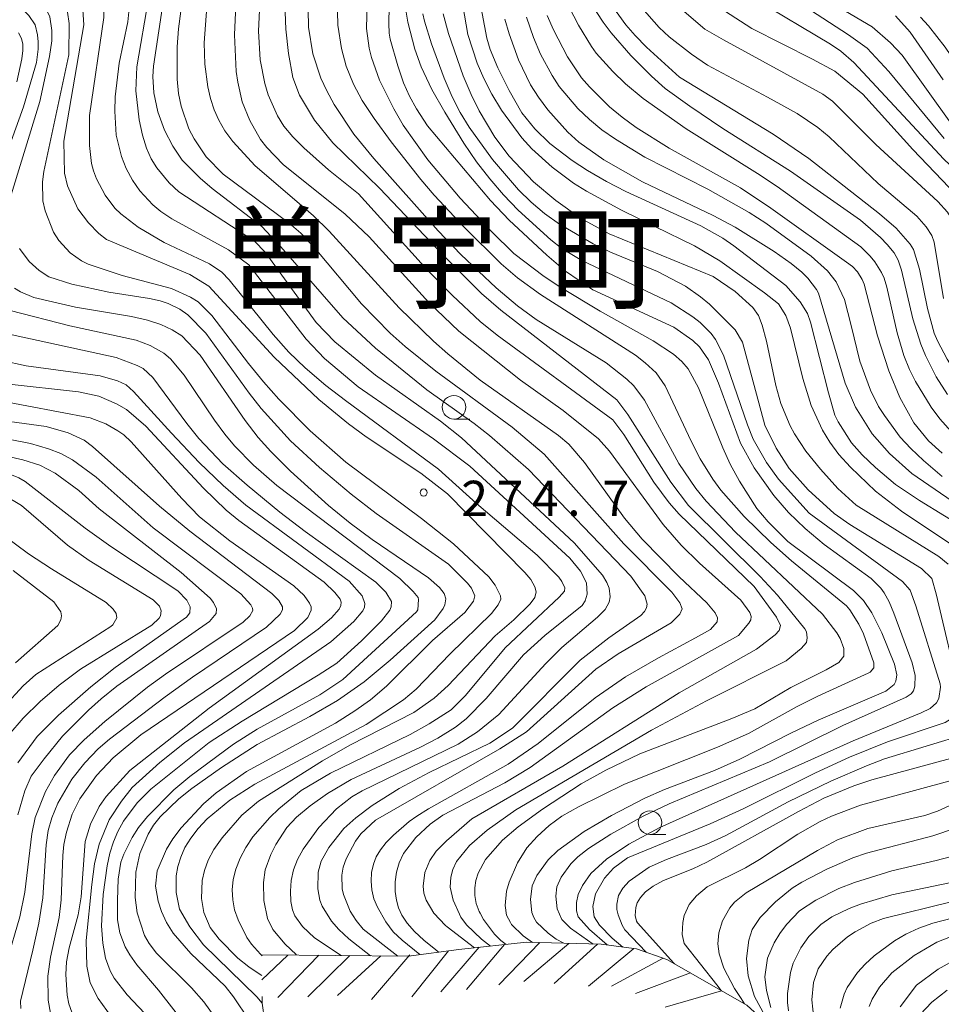
# Model space of a CAD drawing. Units: millimetres. Extents: x -76000 to -74000, y 25500 to 27000.
# Drawn here: x -75808 to -75710, y 26468 to 26572 of the extents above; entities that cross this region are included whole.
import ezdxf

# ---------------------------------------------------------------- set-up
doc = ezdxf.new("R2010")
doc.units = ezdxf.units.MM
for name, color, linetype, lineweight in [('633100_広葉樹林', 7, 'Continuous', 9), ('710100_等高線（計曲線）', 7, 'Continuous', 20), ('710200_等高線（主曲線）', 7, 'Continuous', 9), ('720111_土がけ（崩土）上', 7, 'Continuous', 9), ('720112_土がけ（崩土）下', 7, 'Continuous', 9), ('720199_土がけ（崩土）中', 7, 'Continuous', 9), ('731200_図化機測定による標高点', 7, 'Continuous', 20), ('731207_図化機測定による標高点（注記）', 7, 'Continuous', 20)]:
    doc.layers.add(name, color=color, linetype=linetype, lineweight=lineweight)
doc.layers.add('811400_大字・町・丁目', color=7, linetype='Continuous')
doc.styles.add('Style-Kanji', font='txt')
doc.styles.add('Style-WORKING', font='txt')

msp = doc.modelspace()

# ---------------------------------------------------------------- linework, layer by layer
at = {"layer": '633100_広葉樹林'}
for p, q in [((-75761.69, 26529.97), (-75760.02, 26529.97)), ((-75740.86, 26485.84), (-75739.19, 26485.84))]:
    msp.add_line(p, q, dxfattribs=at)
for centre in [(-75761.69, 26531.22), (-75740.86, 26487.09)]:
    msp.add_circle(centre, 1.25, dxfattribs=at)
at = {"layer": '710100_等高線（計曲線）', "flags": 128}
for points in [[(-75725.82, 26496.64), (-75722.99, 26497.99), (-75715.8, 26501.06), (-75714.91, 26501.75), (-75714.72, 26502.11), (-75714.61, 26502.78), (-75714.87, 26503.94), (-75716.23, 26507.26), (-75717.28, 26509.39), (-75718.15, 26510.68), (-75719.22, 26511.76), (-75726.22, 26516.96), (-75728.3, 26519.04), (-75729.5, 26520.47), (-75731.34, 26523.38), (-75732.32, 26525.17), (-75733.12, 26526.89), (-75735.69, 26533.28), (-75736.81, 26535.3), (-75737.46, 26536.07), (-75738.35, 26536.87), (-75740.51, 26538.29), (-75746.17, 26541.41), (-75750.33, 26543.94), (-75752.1, 26545.12), (-75755.32, 26547.54), (-75757.67, 26549.84), (-75761.03, 26553.42), (-75764.48, 26557.52), (-75767.09, 26561.2), (-75768.1, 26562.93), (-75769.59, 26565.97), (-75770.44, 26568.38), (-75770.7, 26569.38), (-75770.97, 26571.45), (-75770.81, 26578.27)], [(-75784.69, 26577.94), (-75785.03, 26570.77), (-75784.84, 26566.89), (-75784.68, 26565.75), (-75784.2, 26563.66), (-75783.4, 26561.67), (-75782.24, 26559.68), (-75781.59, 26558.81), (-75779.86, 26557), (-75773.26, 26551.75), (-75770.71, 26549.34), (-75764.37, 26542.34), (-75761.17, 26539.32), (-75754.63, 26534.1), (-75750.08, 26530.87), (-75746.32, 26527.86), (-75745.17, 26526.57), (-75739.44, 26518.75), (-75737.53, 26516.55), (-75735.6, 26514.67), (-75731.2, 26510.73), (-75730.23, 26509.43), (-75730.1, 26509), (-75730.15, 26508.62), (-75730.34, 26508.27), (-75731.44, 26506.98), (-75741.27, 26501.51)], [(-75808.4, 26574.43), (-75806.88, 26572.84), (-75806.21, 26571.85), (-75805.96, 26570.8), (-75805.89, 26570.06), (-75805.88, 26569.28), (-75806.05, 26567.85), (-75807.45, 26563.15), (-75810.11, 26555.85)], [(-75708.23, 26527.96), (-75710.05, 26530), (-75710.96, 26531.23), (-75712.64, 26533.97), (-75713.28, 26535.24), (-75713.88, 26536.72), (-75714.58, 26539.13), (-75715.69, 26543.99), (-75715.98, 26544.92), (-75716.26, 26545.54), (-75716.97, 26546.66), (-75717.44, 26547.26), (-75718.46, 26548.25), (-75727.34, 26554.68), (-75729.42, 26556.07), (-75737.03, 26560.8), (-75741.58, 26564.02), (-75743.47, 26565.58), (-75744.82, 26566.89), (-75746.58, 26568.85), (-75747.09, 26569.55), (-75748.44, 26571.82), (-75749.91, 26574.64)], [(-75761.53, 26497.23), (-75760.41, 26498.13), (-75758.26, 26500.27), (-75754.31, 26504.91), (-75752.05, 26506.97), (-75748.07, 26510.16), (-75747.75, 26510.64), (-75747.55, 26511.35), (-75747.62, 26512.57), (-75748.25, 26513.8), (-75749.38, 26515.19), (-75760.01, 26524.95), (-75763.85, 26527.87), (-75771.89, 26533.38), (-75775.44, 26536.41), (-75777.39, 26538.46), (-75783.5, 26546.36), (-75785.66, 26547.95), (-75791.68, 26551.24), (-75792.85, 26552.01), (-75793.71, 26552.73), (-75795.08, 26554.2), (-75795.87, 26555.34), (-75796.52, 26556.59), (-75797.02, 26557.85), (-75797.6, 26560.14), (-75797.75, 26562.66), (-75797.7, 26564.21), (-75797.27, 26567.79), (-75796.36, 26572.15), (-75796.16, 26573.93)], [(-75760.75, 26573.91), (-75760.22, 26570.81), (-75759.24, 26567.79), (-75758.52, 26566.14), (-75757.66, 26564.48), (-75756.64, 26562.8), (-75754.48, 26559.84), (-75753.41, 26558.67), (-75751.26, 26556.71), (-75748.99, 26555.03), (-75747.59, 26554.16), (-75743.88, 26552.15), (-75740.34, 26550.44), (-75736.11, 26548.36), (-75733.43, 26546.78), (-75728.68, 26543.39), (-75727.21, 26542.21), (-75726.42, 26540.97), (-75725.93, 26539.63), (-75724.62, 26534.27), (-75723.71, 26531.4), (-75722.53, 26528.78), (-75721.76, 26527.52), (-75720.77, 26526.21), (-75719.56, 26524.85), (-75716.9, 26522.31), (-75714.13, 26520.18), (-75708.78, 26516.61)], [(-75732.93, 26573.35), (-75730.05, 26571.45), (-75723.57, 26568.2), (-75721.21, 26566.92), (-75718.24, 26564.49), (-75712.93, 26558.62), (-75706.71, 26552.14), (-75706.03, 26551.29), (-75705.51, 26549.99), (-75704.03, 26542.97), (-75703.54, 26541.33), (-75702.29, 26538.78), (-75700.97, 26536.83)], [(-75695.59, 26550.04), (-75696.61, 26554.55), (-75697.07, 26555.65), (-75697.64, 26556.63), (-75698.34, 26557.35), (-75705.07, 26563.43), (-75706.46, 26565.05), (-75709.48, 26569.49), (-75711.27, 26571.76), (-75712.12, 26572.68)], [(-75808.39, 26543.88), (-75807.76, 26543.48), (-75806.33, 26542.89), (-75801.92, 26541.85), (-75795.97, 26540.87), (-75794.26, 26540.47), (-75792.84, 26540.01), (-75791.64, 26539.46), (-75790.6, 26538.79)], [(-75790.6, 26538.79), (-75788.65, 26536.77), (-75783.89, 26529.8), (-75782.49, 26528.01), (-75781.16, 26526.52), (-75779.05, 26524.42), (-75775.01, 26520.78), (-75772.74, 26518.92), (-75770.4, 26517.16), (-75764.39, 26513.1), (-75763.24, 26512.06), (-75762.72, 26511.44), (-75762.55, 26510.88), (-75762.66, 26510.23), (-75762.85, 26509.83), (-75763.73, 26508.65), (-75768.48, 26504.35), (-75771.23, 26502.06), (-75774.07, 26500.06), (-75777, 26498.37), (-75782.59, 26495.39), (-75786.41, 26492.95), (-75789.54, 26490.7), (-75790.93, 26489.6), (-75792.93, 26487.69), (-75793.63, 26486.81), (-75794.21, 26485.86), (-75795.07, 26483.81), (-75795.49, 26481.81), (-75795.59, 26479.15), (-75795.35, 26477.49), (-75794.58, 26475.11), (-75794.07, 26474.23), (-75793.32, 26473.23), (-75789.58, 26469.54), (-75788.29, 26468.04), (-75784.9, 26463.37)], [(-75804.58, 26466.86), (-75804.81, 26468.23), (-75804.84, 26470.76), (-75804.57, 26472.8), (-75803.64, 26477.01), (-75803.43, 26478.88), (-75803.26, 26483.58), (-75803.15, 26484.77), (-75802.88, 26486.09), (-75802.27, 26487.99), (-75801.45, 26489.61), (-75799.7, 26492.08), (-75797.92, 26493.97), (-75794.96, 26496.42), (-75778.64, 26507.51), (-75777.24, 26508.87), (-75776.87, 26509.65), (-75776.88, 26510.03), (-75777.03, 26510.41), (-75777.61, 26511.21), (-75778.72, 26512.25), (-75785.5, 26517.02), (-75788.73, 26519.59), (-75790.6, 26521.54), (-75796, 26527.53), (-75796.77, 26528.28), (-75797.41, 26528.72), (-75798.68, 26529.46), (-75800.35, 26530.09), (-75810.49, 26532.02)], [(-75809.49, 26521.88), (-75807.65, 26520.79), (-75802.77, 26516.58), (-75800.48, 26514.93), (-75793.67, 26510.76), (-75793, 26510.09), (-75792.8, 26509.58), (-75792.87, 26509.07), (-75793.01, 26508.81), (-75793.8, 26508.06), (-75801.37, 26503.4), (-75803.66, 26501.69), (-75805.67, 26499.97), (-75807.46, 26498.19), (-75809, 26496.41)], [(-75741.27, 26501.51), (-75744.79, 26499.28), (-75753.58, 26492.93), (-75756.27, 26491.33), (-75762.88, 26487.89), (-75764.22, 26486.91), (-75765.76, 26485.51), (-75767.04, 26483.79), (-75767.51, 26482.83), (-75767.81, 26481.83), (-75767.94, 26480.78), (-75767.93, 26479.77), (-75767.81, 26478.85), (-75767.59, 26478.03), (-75767.22, 26477.24), (-75766.65, 26476.41), (-75765.89, 26475.53), (-75764.9, 26474.59), (-75763.62, 26473.56), (-75763.39, 26473.4), (-75763.29, 26473.33)], [(-75778.42, 26473.01), (-75778.48, 26473.06), (-75779.62, 26474.16), (-75780.94, 26475.74), (-75781.5, 26476.89), (-75781.89, 26478.83), (-75781.94, 26480.74), (-75781.76, 26482.06), (-75781.17, 26483.71), (-75780.61, 26484.75), (-75779.45, 26486.56), (-75778.42, 26487.67), (-75776.96, 26488.88), (-75775.12, 26490.19), (-75772.62, 26491.67), (-75765.26, 26495.11), (-75763.41, 26496.05), (-75761.53, 26497.23)], [(-75750.02, 26474.27), (-75750.82, 26474.72), (-75751.68, 26475.34), (-75752.91, 26476.51), (-75753.22, 26477.01), (-75753.4, 26477.53), (-75753.54, 26478.93), (-75753.37, 26480.36), (-75752.87, 26481.48), (-75751.68, 26483.12), (-75750.66, 26484.14), (-75747.84, 26486.13), (-75744.94, 26487.85), (-75741.4, 26489.7), (-75739.31, 26490.59), (-75734.01, 26492.61), (-75731.3, 26493.83), (-75725.82, 26496.64)], [(-75706.45, 26494.56), (-75717.27, 26491.64), (-75719.2, 26491), (-75722.37, 26489.68), (-75725.09, 26488.27), (-75734.8, 26482.88), (-75736.29, 26482.17), (-75739.42, 26480.94)], [(-75739.42, 26480.94), (-75740.51, 26480.35), (-75741.32, 26479.73), (-75741.86, 26479.13), (-75742.21, 26478.57), (-75742.37, 26478.06), (-75742.42, 26477.22), (-75742.3, 26476.62), (-75742.18, 26476.43), (-75738.32, 26472.16), (-75738.25, 26472.09)], [(-75726.12, 26467.09), (-75726.25, 26467.96), (-75726.26, 26468.95), (-75725.94, 26471.18), (-75725.64, 26472.17), (-75724.83, 26473.8), (-75723.97, 26474.99), (-75722.69, 26476.27), (-75721.53, 26477.07), (-75719.7, 26477.98), (-75718.48, 26478.44), (-75715.14, 26479.41), (-75708.19, 26480.88)], [(-75709.26, 26469.28), (-75710.9, 26468), (-75712.16, 26466.7)]]:
    msp.add_lwpolyline(points, dxfattribs=at)
at = {"layer": '710200_等高線（主曲線）', "flags": 128}
for points in [[(-75786.21, 26556), (-75788.02, 26557.83), (-75789.32, 26559.73), (-75789.87, 26560.81), (-75790.69, 26563.21), (-75790.96, 26564.57), (-75791.12, 26566.07), (-75791.12, 26569.51), (-75790.97, 26571.41), (-75790.4, 26575.73), (-75790.28, 26577.42), (-75790.5, 26578.96), (-75791.08, 26579.95), (-75792.06, 26581.08), (-75798.57, 26586.52), (-75800.23, 26588.03), (-75807.95, 26595.51)], [(-75808.3, 26592.7), (-75805.85, 26590.22), (-75795.12, 26581.92), (-75793.6, 26580.46), (-75792.93, 26579.63), (-75792.62, 26578.39), (-75792.47, 26575.72), (-75792.78, 26573.08), (-75793.64, 26567.47), (-75793.7, 26566.35), (-75793.59, 26564.63), (-75793.16, 26562.6), (-75792.45, 26560.65), (-75791.58, 26558.95), (-75790.57, 26557.47), (-75788.68, 26555.57), (-75787.4, 26554.46), (-75782.12, 26550.41), (-75780.09, 26548.27)], [(-75774.37, 26538.17), (-75776.34, 26540.23), (-75781.77, 26547.69), (-75782.9, 26548.86), (-75790.93, 26554.09), (-75791.97, 26555.05), (-75793.28, 26556.66), (-75793.86, 26557.61), (-75794.37, 26558.75), (-75794.8, 26560.13), (-75795.14, 26561.77), (-75795.5, 26564.85), (-75795.38, 26567.39), (-75794.16, 26574.65), (-75794.14, 26576.79), (-75794.34, 26578.03), (-75794.58, 26578.51), (-75794.98, 26579.07), (-75796.58, 26580.67), (-75806.54, 26587.73), (-75809.24, 26590.46)], [(-75762.38, 26522.02), (-75765.23, 26524.23), (-75771.02, 26528.07), (-75772.91, 26529.44), (-75776.04, 26532.04), (-75780.81, 26536.55), (-75787.76, 26544.1), (-75789.77, 26545.33), (-75798.62, 26549.04), (-75799.45, 26549.69), (-75800.55, 26550.8), (-75801.66, 26552.31), (-75802.78, 26554.76), (-75803.1, 26556.08), (-75803.17, 26559.49), (-75801.03, 26571.85), (-75801.16, 26573.99), (-75801.57, 26575.09), (-75801.96, 26575.69), (-75803.37, 26577.41), (-75812.4, 26585.25)], [(-75808.1, 26583.84), (-75801, 26578.16), (-75800.04, 26577.07), (-75799.51, 26576.26), (-75799.15, 26575.32), (-75798.9, 26573.23), (-75798.91, 26572.63), (-75800.41, 26562.22), (-75800.43, 26559.02), (-75800.23, 26557.1), (-75800.02, 26556.33), (-75799.7, 26555.5), (-75798.77, 26553.75)], [(-75716.34, 26512.01), (-75717.36, 26513.02), (-75722.33, 26516.62), (-75724.35, 26518.33), (-75726.12, 26520.05), (-75727.7, 26521.84), (-75729.79, 26524.77), (-75731.24, 26527.39), (-75733.59, 26533.77), (-75734.64, 26536.25), (-75735.61, 26537.63), (-75736.3, 26538.31), (-75738.33, 26539.71), (-75746.94, 26543.71), (-75749.84, 26545.66), (-75751.82, 26547.37), (-75755.82, 26551.08), (-75757.8, 26553.17), (-75764.52, 26561.11), (-75765.67, 26562.93), (-75766.41, 26564.27), (-75767.05, 26565.7), (-75767.67, 26567.48), (-75768.47, 26570.32), (-75768.59, 26570.98), (-75768.62, 26572), (-75768.44, 26581.09)], [(-75779.88, 26579.66), (-75779.55, 26571.4), (-75779.26, 26568.8), (-75778.81, 26566.24), (-75778.1, 26564.37), (-75776.5, 26561.73), (-75774.55, 26559.31), (-75769.6, 26554.48), (-75762.77, 26547.29), (-75758.75, 26543.31), (-75756.72, 26541.55), (-75744.39, 26532.01), (-75743.2, 26530.44), (-75738.65, 26523.25), (-75736.77, 26520.78), (-75729.14, 26513.25), (-75727.32, 26511.27), (-75724.39, 26507.67), (-75724.24, 26507.36), (-75724.16, 26506.73), (-75724.23, 26506.22), (-75724.78, 26505.6), (-75726.4, 26504.28), (-75734.85, 26500.02), (-75740.69, 26496.9), (-75755.11, 26488.45), (-75758.17, 26486.28), (-75760.04, 26484.65), (-75761.41, 26482.96), (-75761.82, 26482.12), (-75762.04, 26481.28), (-75762.08, 26480.24), (-75761.79, 26478.84), (-75761.11, 26477.37), (-75760.97, 26477.06), (-75760.36, 26476.22), (-75758.76, 26474.69), (-75757.8, 26473.97)], [(-75771.83, 26553.88), (-75775.01, 26556.45), (-75777.64, 26558.77), (-75778.82, 26559.96), (-75779.76, 26561.1), (-75780.45, 26562.19), (-75781.43, 26564.42), (-75781.8, 26565.61), (-75782.28, 26568.13), (-75782.47, 26571.16), (-75782.1, 26578.67)], [(-75731.77, 26517.94), (-75734.87, 26521.25), (-75735.97, 26522.59), (-75737.79, 26525.23), (-75741.45, 26531.96), (-75742.59, 26533.49), (-75743.32, 26534.2), (-75745.53, 26535.94), (-75752.94, 26540.54), (-75754.94, 26541.99), (-75757.21, 26543.9), (-75760.96, 26547.46), (-75763.36, 26549.95), (-75770.21, 26557.66), (-75772.33, 26560.25), (-75774.41, 26563.39), (-75775.22, 26564.84), (-75775.84, 26566.19), (-75776.7, 26568.78), (-75777.16, 26571.59), (-75777.28, 26579.03)], [(-75774.2, 26579.02), (-75774.02, 26571.81), (-75773.64, 26569.35), (-75773.16, 26567.47), (-75772.36, 26565.54), (-75771.44, 26563.82), (-75770.18, 26561.88), (-75768.36, 26559.41), (-75765.23, 26555.42), (-75763.78, 26553.74), (-75760.57, 26550.3), (-75756.67, 26546.46), (-75754.94, 26544.97), (-75752.49, 26543.19), (-75742.41, 26536.75), (-75741.38, 26535.95), (-75740.21, 26534.86), (-75739.24, 26533.5), (-75736.49, 26527.6), (-75735.51, 26525.74), (-75734.18, 26523.57), (-75733.34, 26522.41), (-75730.84, 26519.62), (-75728, 26516.85), (-75725.8, 26514.89), (-75719.96, 26510.13), (-75719.61, 26509.71), (-75718.67, 26508.17), (-75718.18, 26507.13)], [(-75731.86, 26578.7), (-75719.75, 26570.78), (-75717.78, 26569.36), (-75715.46, 26566.88), (-75709.59, 26559.76)], [(-75689.69, 26533.78), (-75692.74, 26536.19), (-75694.19, 26537.65), (-75696.83, 26541.14), (-75697.88, 26542.83), (-75698.23, 26543.62), (-75699.36, 26547.19), (-75700.2, 26551.91), (-75700.48, 26553.01), (-75700.79, 26553.79), (-75701.4, 26554.73), (-75702.06, 26555.39), (-75706.56, 26559.08), (-75708.72, 26561.16), (-75714.06, 26568.62), (-75715.3, 26569.95), (-75717.26, 26571.62), (-75727.29, 26577.6)], [(-75809.03, 26552.87), (-75805.71, 26563.69), (-75804.68, 26568.49), (-75804.44, 26570.16), (-75804.42, 26571.26), (-75804.66, 26572.69), (-75804.98, 26573.36), (-75806.42, 26575.16), (-75807.89, 26576.66)], [(-75787.9, 26574.75), (-75788.24, 26569.92), (-75788.16, 26567.67), (-75787.84, 26565.26), (-75787.57, 26564.01), (-75787.19, 26562.83), (-75786.69, 26561.71), (-75786.05, 26560.6), (-75785.21, 26559.46), (-75782.81, 26556.87), (-75776.65, 26551.6), (-75774.94, 26549.92), (-75767.51, 26541.77), (-75763.88, 26538.25), (-75762.34, 26536.88), (-75758.89, 26534.1), (-75750.57, 26528.21), (-75749.48, 26527.29), (-75747.83, 26525.35)], [(-75704.24, 26516.41), (-75712.21, 26521.32), (-75714.77, 26523.02), (-75716.9, 26524.81), (-75718.32, 26526.15), (-75719.45, 26527.45), (-75720.87, 26529.68), (-75721.2, 26530.39), (-75721.9, 26532.74), (-75723.79, 26540.25), (-75724.13, 26541.17), (-75724.89, 26542.43), (-75726.42, 26544.14), (-75731.94, 26548.38), (-75733.13, 26549.2), (-75735.44, 26550.5), (-75743.42, 26554.14), (-75745.48, 26555.19), (-75747.49, 26556.37), (-75749.12, 26557.43), (-75751.49, 26559.25), (-75753.1, 26560.81), (-75754.49, 26562.49), (-75755.83, 26564.86), (-75757.04, 26567.27), (-75757.85, 26569.23), (-75758.19, 26570.44), (-75758.93, 26574.35)], [(-75709.22, 26532.56), (-75710.43, 26534.45), (-75711.56, 26536.7), (-75712.06, 26537.92), (-75712.93, 26540.62), (-75714.12, 26545.79), (-75714.49, 26546.85), (-75714.91, 26547.61), (-75715.64, 26548.52), (-75716.35, 26549.27), (-75718.48, 26551.1), (-75725.93, 26556.3), (-75733.1, 26560.82), (-75736.63, 26563.2), (-75739.24, 26565.1), (-75740.68, 26566.38), (-75742.88, 26568.6), (-75744.99, 26571), (-75745.85, 26572.12), (-75747.18, 26574.17)], [(-75745.18, 26574.29), (-75743.43, 26571.85), (-75742.43, 26570.7), (-75741.24, 26569.47), (-75737.72, 26566.28), (-75727.75, 26560.24), (-75723.99, 26557.66), (-75716.48, 26551.78), (-75714.69, 26550.24), (-75713.2, 26548.55), (-75712.84, 26547.97), (-75712.22, 26545.9), (-75711.35, 26541.7), (-75710.67, 26539.09), (-75710.31, 26538.26), (-75709.27, 26536.32), (-75708.13, 26534.54), (-75707.52, 26533.77)], [(-75738.21, 26574.13), (-75735.04, 26571.4), (-75733.06, 26570.24), (-75722.47, 26564.47), (-75721.45, 26563.75), (-75716.86, 26559.13), (-75710.28, 26553.07), (-75709.25, 26551.93), (-75708.55, 26550.84), (-75708.23, 26550.15), (-75707.71, 26547.84), (-75706.96, 26543.19), (-75706.47, 26541.49), (-75705.7, 26539.46), (-75704.91, 26537.83), (-75703.63, 26535.97), (-75701.16, 26533.17), (-75699.71, 26531.82), (-75696.91, 26529.58), (-75694.62, 26528.02), (-75686.24, 26522.99), (-75685.47, 26522.45)], [(-75704.66, 26552.94), (-75706.58, 26554.7), (-75709.64, 26557.58), (-75719.2, 26567.85), (-75720.56, 26569.05), (-75721.66, 26569.81), (-75729.63, 26574.56)], [(-75802.76, 26573.2), (-75802.59, 26571.98), (-75802.61, 26568.65), (-75805.28, 26556.26), (-75805.44, 26555.16), (-75805.37, 26553.15), (-75805.13, 26552.08), (-75804.25, 26549.83), (-75803.7, 26548.92), (-75802.49, 26547.63), (-75801.28, 26546.77), (-75800.56, 26546.41), (-75796.97, 26545.21), (-75791.7, 26543.83), (-75789.69, 26542.93), (-75788.89, 26542.41), (-75787.41, 26540.97), (-75783.52, 26535.86), (-75781.93, 26533.93), (-75780.29, 26532.08), (-75776.99, 26528.72), (-75773.17, 26525.37), (-75765.13, 26519.4), (-75761.73, 26516.72), (-75757.99, 26513.2), (-75757.32, 26512.3), (-75756.73, 26511.18), (-75756.71, 26510.83), (-75756.98, 26510.22), (-75757.69, 26509.3), (-75762.12, 26504.97), (-75765.7, 26501.25), (-75767.07, 26500.12), (-75771.01, 26497.5), (-75782.87, 26491.19), (-75785.53, 26489.47), (-75787.91, 26487.5), (-75788.88, 26486.48), (-75789.67, 26485.45), (-75790.28, 26484.43), (-75790.72, 26483.41), (-75791.03, 26482.41), (-75791.2, 26481.42), (-75791.23, 26479.66), (-75790.85, 26477.9), (-75789.78, 26476.02), (-75788.3, 26474.09), (-75782.67, 26468.62), (-75782.64, 26468.58), (-75782.08, 26467.92)], [(-75766.84, 26573.63), (-75766.6, 26572.14), (-75765.86, 26569.26)], [(-75710.92, 26549.45), (-75711.49, 26550.39), (-75712.51, 26551.51), (-75716.59, 26554.99), (-75721.83, 26559.94), (-75723.03, 26560.95), (-75725.22, 26562.43), (-75728.36, 26564.17), (-75734.76, 26567.58), (-75736.45, 26568.72), (-75738.83, 26570.58), (-75739.88, 26571.57), (-75741.74, 26573.64)], [(-75710.92, 26513.04), (-75712.01, 26514.07), (-75719.61, 26518.76), (-75721.27, 26519.94), (-75724.06, 26522.43), (-75726.06, 26524.71), (-75727.46, 26526.88), (-75728.66, 26529.32), (-75731.03, 26538.12), (-75731.8, 26539.43), (-75734.54, 26542.16), (-75735.48, 26542.96), (-75737.08, 26544.08), (-75740.06, 26545.65), (-75745.06, 26547.69), (-75746.9, 26548.58), (-75750.49, 26550.67), (-75752.07, 26551.82), (-75753.48, 26553.01), (-75754.82, 26554.32), (-75757.6, 26557.55), (-75760.08, 26560.98), (-75761.03, 26562.54), (-75761.88, 26564.21), (-75762.74, 26566.17), (-75764.08, 26569.82), (-75764.84, 26572.24), (-75765.01, 26573.03)], [(-75762.83, 26573.01), (-75762.27, 26570.92), (-75760.72, 26566.43), (-75759.88, 26564.44), (-75759.01, 26562.7), (-75757.35, 26559.9), (-75755.82, 26557.88), (-75753.25, 26555.17)], [(-75756.27, 26572.45), (-75755.84, 26570.89), (-75754.85, 26568.14), (-75753.54, 26565.48), (-75752.69, 26564.15), (-75751.72, 26562.83), (-75749.6, 26560.46), (-75748.42, 26559.39), (-75745.77, 26557.5), (-75741.66, 26555.16), (-75734.14, 26551.58), (-75731.82, 26550.35), (-75727.65, 26547.75), (-75725.84, 26546.48), (-75724.72, 26545.57), (-75724.07, 26544.93), (-75723.15, 26543.74), (-75722.95, 26543.34), (-75720.1, 26533.79), (-75719.03, 26531.23), (-75717.25, 26528.39), (-75715.4, 26526.29), (-75713.02, 26524.17), (-75702.55, 26516.98)], [(-75715.95, 26530.33), (-75716.56, 26531.31), (-75717.43, 26533.02), (-75718.55, 26536.13), (-75719.48, 26539.9), (-75720.18, 26542.65), (-75721.06, 26544.56), (-75721.98, 26545.71), (-75723.73, 26547.27), (-75728.56, 26550.76), (-75730.31, 26551.92), (-75734.72, 26554.38), (-75741.42, 26557.8), (-75744.52, 26559.69), (-75745.96, 26560.71), (-75747.29, 26561.8), (-75748.52, 26562.96), (-75750.52, 26565.31), (-75751.27, 26566.45), (-75752.48, 26568.74), (-75753.24, 26570.49), (-75753.98, 26572.67)], [(-75751.78, 26572.84), (-75751.13, 26571.32), (-75749.64, 26568.46), (-75748.13, 26566.22), (-75747.3, 26565.26), (-75745.16, 26563.15), (-75743.83, 26562.04), (-75742.34, 26560.95), (-75738.81, 26558.73), (-75731.24, 26554.52), (-75728.02, 26552.37), (-75719.97, 26546.64), (-75719.34, 26546.17), (-75718.8, 26545.59), (-75718.3, 26544.8), (-75718.1, 26544.29), (-75716.69, 26538.79), (-75715.47, 26535.09), (-75714.31, 26532.27), (-75712.8, 26529.58), (-75711.24, 26527.66), (-75709.81, 26526.34)], [(-75714.76, 26572.81), (-75713.2, 26571.08), (-75709.71, 26566.01)], [(-75807.99, 26570.99), (-75807.67, 26570.38), (-75807.52, 26569.81), (-75807.52, 26569.13), (-75807.62, 26568.23), (-75808.15, 26565.81)], [(-75765.86, 26569.26), (-75765.16, 26567.39), (-75764.04, 26564.97), (-75762.67, 26562.56), (-75760.65, 26559.29), (-75759.29, 26557.31), (-75757.89, 26555.5), (-75756.43, 26553.8), (-75754.86, 26552.16), (-75751.41, 26549.02), (-75750.22, 26548.1), (-75748.1, 26546.8), (-75738.61, 26542.32), (-75736.31, 26540.83), (-75735.53, 26540.22), (-75734.35, 26539.04), (-75733.89, 26538.42), (-75733.03, 26536.77), (-75730.51, 26529.36), (-75729.88, 26527.84), (-75728.46, 26525.36), (-75727.21, 26523.59), (-75723.95, 26519.95), (-75714.02, 26512.7), (-75713.22, 26511.79), (-75712.61, 26510.12), (-75710.03, 26501.82), (-75709.99, 26501.47), (-75710.17, 26500.28), (-75710.41, 26499.82), (-75711.09, 26499.22), (-75712.05, 26498.76), (-75719.25, 26495.79), (-75739.81, 26486.56), (-75743.12, 26484.81), (-75745.48, 26483.21), (-75747.13, 26481.69), (-75748.03, 26480.39), (-75748.48, 26479.44), (-75748.66, 26478.61), (-75748.66, 26477.72), (-75748.48, 26477.07), (-75747.3, 26475.73), (-75745.4, 26474.09)], [(-75767.64, 26472.91), (-75771.33, 26475.78), (-75772.1, 26476.68), (-75772.71, 26477.68), (-75773.44, 26479.44), (-75773.58, 26480.07), (-75773.6, 26481.52), (-75773.46, 26482.34), (-75773.16, 26483.24), (-75772.16, 26485.13), (-75771.6, 26485.9), (-75770.03, 26487.34), (-75756.83, 26494.92), (-75753.98, 26496.74), (-75746.62, 26503.39), (-75744.25, 26505.03), (-75738.59, 26508.3), (-75737.67, 26509.22), (-75737.44, 26509.81), (-75737.7, 26510.43), (-75738.54, 26511.57), (-75743.64, 26516.71), (-75752.09, 26526.22), (-75755.49, 26529.09), (-75763.61, 26535.04), (-75766.89, 26537.68), (-75768.46, 26539.1), (-75771.53, 26542.2), (-75776.45, 26548.08), (-75777.96, 26549.72), (-75779.22, 26550.79), (-75786.21, 26556)], [(-75753.25, 26555.17), (-75750.88, 26553.17), (-75748.25, 26551.3), (-75745.18, 26549.65), (-75734.14, 26545.1), (-75731.82, 26543.53), (-75729.94, 26541.83), (-75729.32, 26540.97), (-75728.92, 26539.95), (-75728.47, 26538.23), (-75727.47, 26533.53), (-75726.95, 26531.6), (-75725.96, 26529.26), (-75725.49, 26528.38), (-75724.29, 26526.57), (-75722.73, 26524.63), (-75720.89, 26522.59), (-75718.96, 26520.83), (-75710.16, 26515.37), (-75709.16, 26514.54)], [(-75798.77, 26553.75), (-75797.73, 26552.37), (-75797.1, 26551.76), (-75795.27, 26550.35), (-75792.48, 26548.73), (-75787.69, 26546.44), (-75786.38, 26545.58), (-75785.6, 26544.77), (-75780.9, 26538.95), (-75779.24, 26537.07), (-75777.52, 26535.41), (-75775.32, 26533.53), (-75773.23, 26531.95), (-75763.33, 26524.65), (-75759.29, 26521), (-75752.85, 26515.5), (-75750.56, 26513.16), (-75750.21, 26512.69), (-75749.91, 26512.02), (-75749.96, 26511.67), (-75750.52, 26511.05), (-75756.26, 26505.67), (-75760.45, 26500.6), (-75761.98, 26499.08), (-75764.31, 26497.57), (-75766.33, 26496.46), (-75774.83, 26492.35), (-75777.92, 26490.51), (-75780.32, 26488.54), (-75781.27, 26487.64), (-75783.08, 26485.57), (-75783.82, 26484.46), (-75784.42, 26483.31), (-75784.87, 26482.15), (-75785.15, 26481.03), (-75785.25, 26479.95), (-75785.2, 26478.88), (-75785, 26477.82), (-75784.64, 26476.75), (-75783.72, 26474.89), (-75783.2, 26474.16), (-75782.27, 26473.12), (-75782.19, 26473.03), (-75782.06, 26472.92)], [(-75759.51, 26473.79), (-75762.41, 26476.03), (-75762.6, 26476.17), (-75763.82, 26477.48), (-75764.65, 26478.86), (-75764.88, 26479.58), (-75764.96, 26480.33), (-75764.79, 26481.79), (-75764.25, 26483.05), (-75763.59, 26484.05), (-75762.48, 26485.17), (-75759.78, 26487.48), (-75750.13, 26493.09), (-75737.74, 26500.88), (-75729.53, 26505.53), (-75727.55, 26507.03), (-75727.12, 26507.51), (-75726.98, 26508.04), (-75727.41, 26508.92), (-75729.79, 26512.16), (-75737.74, 26519.87), (-75738.82, 26521.05), (-75740.46, 26523.25), (-75743.63, 26528.32), (-75744.81, 26529.87), (-75757.1, 26538.87), (-75758.89, 26540.34), (-75761.85, 26543.1), (-75764.5, 26545.78), (-75771.83, 26553.88)], [(-75791.05, 26511.71), (-75798.17, 26516.41), (-75800.89, 26518.36), (-75807.25, 26523.34), (-75807.94, 26523.73), (-75809.08, 26524.17), (-75811.16, 26524.73), (-75821.91, 26526.19), (-75823.94, 26526.61), (-75824.82, 26526.88), (-75826.76, 26527.82), (-75828.41, 26528.9), (-75829.34, 26529.82), (-75830.08, 26530.99), (-75830.71, 26532.53), (-75831.19, 26534.39), (-75831.32, 26535.22), (-75831.34, 26536.62), (-75830.92, 26538.85), (-75826.06, 26549.8)], [(-75709.67, 26542.79), (-75710.66, 26548.75), (-75710.92, 26549.45)], [(-75772.63, 26521.97), (-75776, 26524.83), (-75779.06, 26527.65), (-75782.18, 26531.08), (-75783.45, 26532.7), (-75788.08, 26539.09), (-75789.97, 26541.03), (-75790.82, 26541.64), (-75792.06, 26542.24), (-75792.9, 26542.52), (-75794.06, 26542.77), (-75798.38, 26543.43), (-75802.32, 26544.29), (-75804.75, 26545.07), (-75805.79, 26545.76), (-75806.84, 26546.71), (-75807.88, 26548.08)], [(-75780.09, 26548.27), (-75773.49, 26540.72), (-75770.04, 26537.49), (-75764.57, 26533.08), (-75759.55, 26529.5), (-75757.9, 26528.21), (-75753.78, 26524.62), (-75742.91, 26513.28), (-75741.42, 26511.19), (-75741.15, 26510.31), (-75741.22, 26509.91), (-75741.44, 26509.52), (-75741.84, 26509.11), (-75745.23, 26506.72), (-75748.28, 26504.34), (-75755.48, 26497.11), (-75757.88, 26495.53), (-75764.33, 26492.41), (-75767.5, 26490.7), (-75770.37, 26488.89), (-75772.13, 26487.59), (-75773.38, 26486.48), (-75774.98, 26484.46), (-75775.81, 26482.98), (-75776.11, 26481.82), (-75776.17, 26480.06), (-75775.94, 26478.86), (-75775.69, 26478.22), (-75774.69, 26476.61), (-75773.93, 26475.72), (-75772.86, 26474.73), (-75770.58, 26472.94)], [(-75808.87, 26541.5), (-75802.52, 26539.87), (-75795.47, 26538.34), (-75793.99, 26537.78), (-75792.52, 26536.97), (-75791.83, 26536.38), (-75790.38, 26534.63), (-75787.16, 26529.86), (-75786.04, 26528.36)], [(-75793.3, 26465.5), (-75796.44, 26468.78), (-75797.79, 26470.56), (-75798.24, 26471.33), (-75798.73, 26472.69), (-75799.01, 26474.29), (-75799.14, 26476.11), (-75798.97, 26479.46), (-75798.55, 26482.51), (-75798.25, 26483.86), (-75797.89, 26485.04), (-75797.43, 26486.13), (-75796.8, 26487.24), (-75795.37, 26489.19), (-75793.92, 26490.65), (-75787.7, 26495.6), (-75784.2, 26497.87), (-75776.12, 26502.74), (-75774.15, 26504.02), (-75771.53, 26506.4), (-75769.4, 26508.54), (-75768.52, 26509.67), (-75768.36, 26510), (-75768.33, 26510.58), (-75768.95, 26511.59), (-75770, 26512.62), (-75777.52, 26518.03), (-75780.2, 26520.08), (-75783.68, 26522.94), (-75786.24, 26525.19), (-75788.82, 26527.91), (-75790.09, 26529.49), (-75793.68, 26534.37), (-75794.72, 26535.32), (-75795.37, 26535.67), (-75797.58, 26536.5), (-75809.46, 26539.08)], [(-75773.67, 26472.97), (-75776.52, 26474.83), (-75777.8, 26476.04), (-75778.6, 26477.17), (-75778.86, 26477.84), (-75779.02, 26478.72), (-75779.08, 26479.79), (-75778.99, 26480.95), (-75778.74, 26482.08), (-75778.31, 26483.18), (-75777.71, 26484.28), (-75776.04, 26486.57), (-75774.17, 26488.54), (-75772.55, 26489.83), (-75771.46, 26490.45), (-75761.26, 26495.42), (-75759.19, 26496.72), (-75756.94, 26498.56), (-75751.94, 26504), (-75750.22, 26505.69), (-75746.45, 26508.92), (-75745.63, 26509.73), (-75745.18, 26510.5), (-75745.1, 26511.07), (-75745.21, 26512), (-75745.43, 26512.6), (-75745.92, 26513.37), (-75748.91, 26516.82), (-75760.9, 26527.97), (-75763.11, 26529.74), (-75770.04, 26534.62), (-75774.37, 26538.17)], [(-75798.14, 26466.49), (-75799.52, 26468.41), (-75800.36, 26470.06), (-75800.7, 26471.83), (-75800.78, 26474.57), (-75800.18, 26480.53), (-75799.89, 26482.72), (-75799.39, 26484.8), (-75798.34, 26487.37), (-75797.04, 26489.38), (-75795.88, 26490.83), (-75792.96, 26493.49), (-75790.33, 26495.56), (-75774.77, 26506.31), (-75772.35, 26508.47), (-75771.36, 26509.58), (-75771.19, 26509.97), (-75771.15, 26510.36), (-75771.45, 26511.19), (-75772.84, 26512.75), (-75783.8, 26520.8), (-75786.21, 26522.91), (-75788.77, 26525.36), (-75791.73, 26528.46), (-75795.76, 26532.91), (-75796.52, 26533.6), (-75797.46, 26534.03), (-75799.28, 26534.55), (-75807.17, 26535.62), (-75809.76, 26536.17)], [(-75802.14, 26466.47), (-75802.63, 26467.85), (-75802.81, 26468.74), (-75802.95, 26470.96), (-75802.86, 26472.3), (-75802.58, 26473.8), (-75801.64, 26477.28), (-75801.32, 26479.21), (-75800.88, 26485.07), (-75800.32, 26486.93), (-75799.41, 26488.8), (-75798.66, 26489.86), (-75796.15, 26492.63), (-75787.71, 26499.25), (-75776.11, 26507.64), (-75774.72, 26508.85), (-75773.89, 26509.77), (-75773.71, 26510.15), (-75773.68, 26510.5), (-75773.8, 26510.83), (-75774.35, 26511.54), (-75775.5, 26512.62), (-75784.55, 26519.18), (-75785.9, 26520.28), (-75788.3, 26522.63), (-75794.45, 26529.2), (-75796.51, 26530.97), (-75797.55, 26531.59), (-75799.43, 26532.38), (-75801.58, 26532.87), (-75809.28, 26533.7)], [(-75807.72, 26467.33), (-75807.75, 26468.13), (-75806.44, 26473.54), (-75805.8, 26476.42), (-75805.38, 26479.08), (-75805.02, 26484.74), (-75804.82, 26486.25), (-75804.44, 26487.6), (-75803.81, 26489.17), (-75802.31, 26491.69), (-75800.93, 26493.44), (-75799.49, 26494.93), (-75798.3, 26495.95), (-75792.37, 26500.47), (-75789.47, 26502.54), (-75781.61, 26507.86), (-75780.15, 26509.25), (-75779.9, 26509.69), (-75779.91, 26510.03), (-75780.32, 26510.67), (-75781.06, 26511.43), (-75789.76, 26518.05), (-75793, 26520.71), (-75800.1, 26527.06), (-75800.99, 26527.73), (-75802.69, 26528.5), (-75805.04, 26529.17), (-75813.64, 26530.34)], [(-75709.8, 26523.86), (-75711.78, 26525.55), (-75713.14, 26526.83), (-75714.28, 26528.05), (-75715.95, 26530.33)], [(-75818.95, 26529.76), (-75806.7, 26527.38), (-75804.77, 26526.8), (-75803.46, 26526.3), (-75802.23, 26525.65), (-75799.72, 26523.78), (-75793.67, 26518.41), (-75784.33, 26511.4), (-75783.28, 26510.24), (-75783.09, 26509.89), (-75783.08, 26509.61), (-75783.4, 26509.07), (-75784.11, 26508.38), (-75792.34, 26502.87), (-75794.27, 26501.47), (-75798.79, 26497.83), (-75801, 26495.89), (-75802.56, 26494.29), (-75804.15, 26492.1), (-75805.11, 26490.39), (-75806.19, 26487.62), (-75806.54, 26485.9), (-75807.29, 26479.69), (-75807.83, 26477.09), (-75809.2, 26472.34)], [(-75786.04, 26528.36), (-75785, 26527.12), (-75783.01, 26525.07), (-75780.53, 26522.9), (-75767.43, 26513.01), (-75766.01, 26511.65), (-75765.51, 26511.02), (-75765.45, 26510.79), (-75765.54, 26509.69), (-75765.69, 26509.48), (-75773.49, 26502.3), (-75775.95, 26500.68), (-75782.61, 26497), (-75785.11, 26495.42), (-75789.77, 26491.99), (-75791.46, 26490.57), (-75794.26, 26487.75), (-75795.22, 26486.57), (-75795.91, 26485.52), (-75796.79, 26483.75), (-75797.1, 26482.9), (-75797.37, 26481.08), (-75797.46, 26478.86), (-75797.45, 26476.75), (-75797.2, 26475.39), (-75796.63, 26473.9), (-75796.15, 26473.03), (-75795.4, 26471.99), (-75793.11, 26469.29), (-75787.71, 26462.37)], [(-75809.54, 26526.08), (-75807.53, 26525.63), (-75805.72, 26525.05), (-75804.07, 26524.23), (-75801.57, 26522.38), (-75799.41, 26520.44), (-75790.67, 26513.67), (-75787.61, 26510.95), (-75787.24, 26510.48), (-75786.94, 26509.81), (-75786.98, 26509.31), (-75787.68, 26508.47), (-75797.51, 26501.57), (-75799.2, 26500.24), (-75800.52, 26499.05), (-75803.28, 26496.28), (-75805.26, 26493.87), (-75806.62, 26492.04), (-75807.31, 26490.45), (-75808.06, 26487.91)], [(-75747.83, 26525.35), (-75743.57, 26519.43), (-75741.69, 26517.19), (-75737.77, 26513.19), (-75734.83, 26510.44), (-75733.92, 26509.36), (-75733.69, 26508.85), (-75733.71, 26508.41), (-75734.44, 26507.61), (-75736.01, 26506.71), (-75739.97, 26504.59), (-75743.45, 26502.57), (-75746.7, 26500.34), (-75752.74, 26495.48), (-75755.92, 26493.29), (-75764.41, 26488.57), (-75765.64, 26487.79), (-75766.45, 26487.21), (-75768.13, 26485.77), (-75768.9, 26484.97), (-75769.51, 26484.2), (-75769.96, 26483.44), (-75770.26, 26482.66), (-75770.44, 26481.8), (-75770.5, 26480.88), (-75770.43, 26479.93), (-75770.2, 26479), (-75769.83, 26478.09), (-75768.93, 26476.53), (-75768.14, 26475.5), (-75767.19, 26474.59), (-75765.33, 26473.06)], [(-75781.8, 26463.61), (-75785.12, 26468.57), (-75786.02, 26469.71), (-75789.65, 26473.19), (-75791.55, 26475.34), (-75792.25, 26476.47), (-75792.77, 26477.65), (-75793.13, 26478.74), (-75793.41, 26480.33), (-75793.22, 26481.97), (-75792.23, 26484.27), (-75791.58, 26485.36), (-75790.69, 26486.55), (-75788.31, 26489.09), (-75786.98, 26490.24), (-75783.75, 26492.52), (-75774.29, 26497.67), (-75772.23, 26498.96), (-75770.56, 26500.15), (-75768.87, 26501.59), (-75763.99, 26506.45), (-75760.54, 26509.43), (-75759.61, 26510.6), (-75759.47, 26511.2), (-75759.84, 26512.01), (-75760.25, 26512.53), (-75762.29, 26514.53), (-75769.97, 26519.94), (-75772.63, 26521.97)], [(-75782.1, 26470.83), (-75783.24, 26471.59), (-75783.5, 26471.77), (-75784.66, 26472.67), (-75786.64, 26474.7), (-75787.59, 26475.95), (-75788.26, 26477.55), (-75788.52, 26479.03), (-75788.47, 26480.95), (-75788.22, 26482), (-75787.81, 26483.09), (-75787.2, 26484.24), (-75786.33, 26485.48), (-75784.24, 26487.88), (-75782.48, 26489.36), (-75775.65, 26493.65), (-75772.75, 26495.3), (-75765.97, 26498.79), (-75763.78, 26500.3), (-75762.3, 26501.64), (-75757.32, 26506.95), (-75755.33, 26508.64), (-75753.58, 26510.35), (-75753.11, 26511.01), (-75752.94, 26511.6), (-75753.09, 26512.15), (-75753.53, 26512.92), (-75754.17, 26513.67), (-75762.38, 26522.02)], [(-75685.47, 26522.45), (-75685.06, 26521.97), (-75684.72, 26521.43), (-75684.46, 26520.71), (-75684.21, 26519.22), (-75683.95, 26511.87), (-75683.63, 26509.06), (-75682.18, 26501.16), (-75682.22, 26499.79), (-75682.95, 26494.84), (-75683.1, 26492.68), (-75683.07, 26491.05), (-75682.55, 26482.27), (-75682.76, 26481.52), (-75683.24, 26480.72), (-75684.27, 26479.94), (-75695.81, 26476.18), (-75698.65, 26475.3), (-75705.64, 26473.57), (-75708.08, 26472.71), (-75710.24, 26471.53), (-75712.55, 26469.81), (-75714.28, 26467.53)], [(-75812.32, 26519.64), (-75806.9, 26515.66), (-75804.48, 26514.04), (-75798.64, 26510.49), (-75797.92, 26509.77), (-75797.6, 26509.29), (-75797.51, 26508.85), (-75797.94, 26508.11), (-75798.17, 26507.91), (-75806.13, 26502.82), (-75807.49, 26501.61), (-75809.5, 26499.42)], [(-75756.13, 26474.15), (-75756.71, 26474.57), (-75757.38, 26475.25), (-75758.56, 26476.81), (-75758.92, 26477.48), (-75759.02, 26477.66), (-75759.32, 26478.51), (-75759.46, 26479.34), (-75759.46, 26480.16), (-75759.35, 26480.95), (-75759.11, 26481.71), (-75758.33, 26483.16), (-75756.52, 26485.22), (-75754.88, 26486.65), (-75752.29, 26488.53), (-75748.16, 26491.21), (-75745.56, 26492.67), (-75741.95, 26494.4), (-75732.17, 26498.15), (-75729.7, 26499.18), (-75725.88, 26501.45), (-75722.14, 26503.33), (-75720.8, 26504.11), (-75720.26, 26504.79), (-75720.25, 26505.59), (-75720.64, 26506.64), (-75720.99, 26507.25), (-75722.51, 26509.23), (-75731.77, 26517.94)], [(-75808.29, 26504.07), (-75803.8, 26508.04), (-75803.49, 26508.62), (-75803.42, 26509.05), (-75803.49, 26509.48), (-75804.23, 26510.54), (-75808.54, 26513.88)], [(-75743.73, 26473.87), (-75744.88, 26474.82), (-75746.21, 26476.2), (-75746.79, 26477.07), (-75746.95, 26478.16), (-75746.66, 26479.53), (-75745.7, 26481.17), (-75744.72, 26482.25), (-75743.24, 26483.33), (-75734.46, 26486.97), (-75730.96, 26488.56), (-75723.28, 26492.38), (-75719.65, 26494.06), (-75715.61, 26495.66), (-75709.47, 26497.73), (-75708.64, 26498.25), (-75707.9, 26498.98), (-75707.73, 26499.68), (-75707.87, 26500.43), (-75710.43, 26511.4), (-75710.92, 26513.04)], [(-75808.06, 26493.44), (-75805.99, 26496.25), (-75803.71, 26498.52), (-75800.29, 26501.52), (-75797.69, 26503.56), (-75790.13, 26508.9), (-75789.78, 26509.37), (-75789.73, 26510), (-75790.07, 26510.74), (-75791.05, 26511.71)], [(-75746.9, 26474.19), (-75749.31, 26475.86), (-75750.24, 26476.81), (-75750.71, 26477.92), (-75750.86, 26479.27), (-75750.76, 26480.27), (-75750.29, 26481.28), (-75749.28, 26482.71), (-75748.52, 26483.46), (-75747.4, 26484.35), (-75745.02, 26485.86), (-75741.57, 26487.78), (-75738.83, 26489.09), (-75728.14, 26493.54), (-75720.35, 26497.39), (-75713.63, 26500.41), (-75713.09, 26500.78), (-75712.85, 26501.1), (-75712.71, 26501.58), (-75712.69, 26502.73), (-75713, 26504.06), (-75714.94, 26509.35), (-75715.44, 26510.55), (-75715.97, 26511.51), (-75716.34, 26512.01)], [(-75718.18, 26507.13), (-75717.07, 26504.08), (-75717.07, 26503.54), (-75717.46, 26503.09), (-75717.68, 26502.96), (-75723.02, 26500.54), (-75725.22, 26499.42), (-75730.39, 26496.54), (-75733.69, 26495.12), (-75743.56, 26491.19), (-75748.46, 26488.78), (-75750.24, 26487.76), (-75751.57, 26486.79), (-75752.86, 26485.62), (-75753.96, 26484.4), (-75754.94, 26482.83), (-75755.84, 26480.75), (-75756.11, 26479.82), (-75756.24, 26478.29), (-75756.1, 26477.26), (-75755.7, 26476.49), (-75755.59, 26476.27), (-75754.35, 26475.06), (-75753.34, 26474.36)], [(-75733.28, 26469.24), (-75733.76, 26469.86), (-75737.21, 26474.25), (-75737.44, 26475.19), (-75737.38, 26476.49), (-75737.23, 26477.22), (-75736.71, 26478.38), (-75735.93, 26479.32), (-75734.77, 26480.27), (-75730.71, 26482.3), (-75729.21, 26483.17), (-75725.15, 26485.86), (-75722.76, 26487.2), (-75721.55, 26487.77), (-75718.49, 26488.94), (-75705.84, 26492.38), (-75704.13, 26492.97), (-75702.87, 26493.61), (-75701.85, 26494.44), (-75701.55, 26494.94), (-75701.37, 26496.07), (-75701.53, 26497.77)], [(-75707.06, 26496.57), (-75715.92, 26493.85), (-75717.83, 26493.13), (-75721.65, 26491.48), (-75726.18, 26489.31), (-75732.78, 26485.73), (-75734.9, 26484.75), (-75739.12, 26483.18), (-75740.94, 26482.35), (-75743.08, 26480.88), (-75743.76, 26480.14), (-75744.19, 26479.35), (-75744.39, 26478.41), (-75744.37, 26477.87), (-75744.25, 26477.28), (-75743.82, 26476.21), (-75743.52, 26475.71), (-75741.28, 26473.33)], [(-75704.36, 26491.03), (-75710.29, 26488.3), (-75711.64, 26487.86), (-75717.71, 26486.46), (-75720.93, 26485.27), (-75723.07, 26484.11), (-75730.63, 26479.64), (-75731.87, 26478.62), (-75732.38, 26478.03), (-75733.14, 26476.67), (-75733.54, 26475.37), (-75733.64, 26474.22), (-75733.49, 26473.15), (-75733, 26471.63), (-75731.87, 26469.45), (-75731.18, 26468.4), (-75730.8, 26467.82)], [(-75727.94, 26465.28), (-75729.74, 26468.61), (-75730.43, 26470.81), (-75730.6, 26472.65), (-75730.34, 26474.59), (-75729.99, 26475.73), (-75729.14, 26477.01), (-75727.52, 26478.69), (-75725.73, 26480.11), (-75724.72, 26480.75), (-75722.08, 26482.13), (-75719.31, 26483.34), (-75717.86, 26483.84), (-75710.8, 26485.69), (-75708.37, 26486.51)], [(-75707.46, 26483.85), (-75710.45, 26483.06), (-75715.16, 26481.98), (-75719.12, 26480.74), (-75720.77, 26480.1), (-75723.23, 26478.86), (-75724.96, 26477.71), (-75726.36, 26476.27), (-75727.04, 26475.31), (-75727.65, 26474.32), (-75728.36, 26472.69), (-75728.64, 26470.7), (-75728.47, 26469.24)], [(-75723.43, 26466.29), (-75723.67, 26468.25), (-75723.48, 26470.09), (-75722.98, 26471.57), (-75722.07, 26472.9), (-75721.41, 26473.61), (-75719.88, 26474.94), (-75719.04, 26475.5), (-75717.34, 26476.41), (-75716.03, 26476.91), (-75708.86, 26478.66)], [(-75707.65, 26477.22), (-75710.79, 26476.4), (-75712.3, 26475.87), (-75713.66, 26475.25), (-75714.88, 26474.54), (-75717.03, 26472.94), (-75717.99, 26472.05), (-75718.81, 26471.16), (-75719.91, 26469.58), (-75720.23, 26468.85), (-75720.64, 26467.37)], [(-75717.57, 26467.54), (-75717.23, 26468.32), (-75716.48, 26469.61), (-75715.15, 26471.13), (-75712.79, 26472.97), (-75710.37, 26474.4), (-75707.94, 26475.33)], [(-75728.47, 26469.24), (-75728, 26467.45)]]:
    msp.add_lwpolyline(points, dxfattribs=at)
at = {"layer": '720111_土がけ（崩土）上', "flags": 128}
msp.add_lwpolyline([(-75782.05, 26473.04), (-75766.52, 26472.9), (-75761.19, 26473.61), (-75753.99, 26474.38), (-75746.03, 26474.17), (-75742.28, 26473.68), (-75739.05, 26472.55), (-75730.57, 26467.69), (-75726.89, 26464.32), (-75725.02, 26461.99), (-75724.42, 26459.04), (-75724.94, 26457.07), (-75725.99, 26454.74), (-75727.57, 26453.69), (-75730.05, 26453.41), (-75737.7, 26452.42), (-75750.98, 26449.11), (-75758.79, 26446.51), (-75768.4, 26446.58), (-75773.12, 26446.37), (-75781.38, 26446.16)], dxfattribs=at)
at = {"layer": '720112_土がけ（崩土）下', "flags": 128}
msp.add_lwpolyline([(-75782.09, 26468.61), (-75782.08, 26467.92), (-75781.82, 26466.13)], dxfattribs=at)
at = {"layer": '720199_土がけ（崩土）中', "flags": 128}
for points in [[(-75759.01, 26473.84), (-75763.1, 26469.11)], [(-75756.33, 26474.13), (-75760.35, 26469.35)], [(-75752.57, 26474.34), (-75756.92, 26469.86)], [(-75749.5, 26474.26), (-75754.25, 26470.2)], [(-75746.42, 26474.18), (-75751.04, 26469.98)], [(-75742.58, 26473.71), (-75747.39, 26469.73)], [(-75779.36, 26473.02), (-75782.11, 26470.4)], [(-75776.06, 26472.99), (-75780.42, 26468.51)], [(-75772.76, 26472.96), (-75777.21, 26468.58)], [(-75769.45, 26472.93), (-75774.06, 26468.71)], [(-75766.38, 26473.04), (-75770.46, 26468.31)], [(-75762.27, 26473.46), (-75766.18, 26468.59)], [(-75739.44, 26472.69), (-75744.94, 26469.72)], [(-75736.55, 26471.12), (-75742.41, 26468.93)], [(-75733.26, 26469.23), (-75739.26, 26467.49)]]:
    msp.add_lwpolyline(points, dxfattribs=at)
at = {"layer": '731200_図化機測定による標高点'}
msp.add_circle((-75764.91, 26522.16), 0.375, dxfattribs=at)

# ---------------------------------------------------------------- texts
at = {"layer": '731207_図化機測定による標高点（注記）', "style": 'Style-WORKING'}
for s, p in [('2', (-75760.91, 26519.66)), ('7', (-75757.16, 26519.66)), ('4', (-75753.41, 26519.66)), ('7', (-75745.91, 26519.66)), ('.', (-75749.66, 26519.66))]:
    msp.add_text(s, height=3.75, dxfattribs=at).set_placement(p)
at = {"layer": '811400_大字・町・丁目', "char_height": 8.75, "attachment_point": 7, "line_spacing_factor": 0.6, "style": 'Style-Kanji'}
for s, insert in [('曽', (-75786.46, 26539.89)), ('宇', (-75768.96, 26539.89)), ('町', (-75751.46, 26539.89))]:
    msp.add_mtext(s, dxfattribs=dict(at, insert=insert))

doc.saveas('drawing.dxf')
